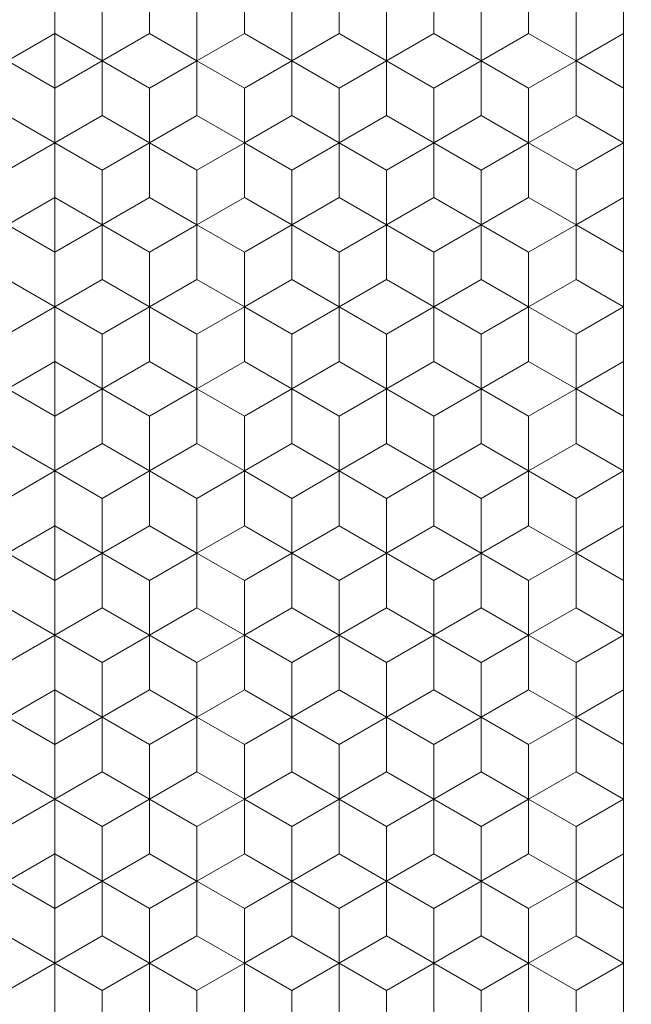
# Model space of a CAD drawing. Units: millimetres. Extents: x 391 to 589, y 1 to 280.
# Drawn here: x 460 to 480, y 140 to 171 of the extents above; entities that cross this region are included whole.
import ezdxf
from ezdxf.enums import TextEntityAlignment as Align

# ---------------------------------------------------------------- set-up
doc = ezdxf.new("R2010")
doc.units = ezdxf.units.MM
doc.header["$LTSCALE"] = 5
doc.linetypes.add('AUSGEZOGEN', pattern=[0])
doc.linetypes.add('DASHDOT', pattern=[1, 0.5, -0.25, 0, -0.25])
for name, color, linetype in [('Layer0', 7, 'Continuous'), ('Layer70', 7, 'Continuous'), ('Stammform', 7, 'Continuous')]:
    doc.layers.add(name, color=color, linetype=linetype)
doc.styles.add('Arial', font='arial.ttf')
doc.dimstyles.new('ISO-25', dxfattribs={"dimtxt": 2.5, "dimasz": 2.5, "dimexe": 1.25, "dimexo": 0.625, "dimtad": 1, "dimtxsty": 'Standard', "dimcen": 2.5, "dimadec": 0, "dimazin": 0, "dimtfac": 1, "dimtmove": 0, "dimatfit": 3, "dimfxl": 1, "dimarcsym": 0})

# ---------------------------------------------------------------- blocks, each defined once
blk = doc.blocks.new('*D7')
at = {"layer": 'Layer70', "color": 136, "linetype": 'AUSGEZOGEN', "lineweight": 18}
for p, q in [((479.31, 267.35), (498.151, 267.35)), ((496.222, 264.85), (496.722, 267.35)), ((496.722, 267.35), (497.222, 264.85)), ((496.722, 91.35), (496.722, 267.35)), ((496.222, 264.85), (497.222, 264.85)), ((497.222, 93.85), (496.222, 93.85)), ((496.722, 91.35), (496.222, 93.85)), ((497.222, 93.85), (496.722, 91.35)), ((479.31, 91.35), (498.151, 91.35))]:
    blk.add_line(p, q, dxfattribs=at)
at = {"layer": 'Layer70', "color": 136, "linetype": 'AUSGEZOGEN', "lineweight": 18, "style": 'Arial', "width": 1.167894}
blk.add_text('176', height=2.5, rotation=90, dxfattribs=at).set_placement((495.722, 175.234), (495.722, 182.032), align=Align.FIT)
blk = doc.blocks.new('_CLOSED')
at = {"color": 0, "linetype": 'ByBlock', "lineweight": -2}
for p, q in [((-1, 0.166667), (0, 0)), ((-1, 0.166667), (-1, -0.166667)), ((0, 0), (-1, -0.166667)), ((0, 0), (-1, 0))]:
    blk.add_line(p, q, dxfattribs=at)

msp = doc.modelspace()

# ---------------------------------------------------------------- linework, layer by layer
at = {"layer": 'Layer0', "color": 56, "linetype": 'DASHDOT', "lineweight": 18}
msp.add_line((461.31, 86.843), (461.31, 273.368), dxfattribs=at)
at = {"layer": 'Layer0', "color": 56, "linetype": 'AUSGEZOGEN', "lineweight": 18}
msp.add_line((479.31, 91.35), (479.31, 267.35), dxfattribs=at)
at = {"layer": 'Layer0', "color": 9, "linetype": 'AUSGEZOGEN', "lineweight": 18}
for p, q in [((461.31, 170.69), (461.31, 172.422)), ((461.31, 172.422), (461.31, 170.69)), ((464.31, 172.422), (464.31, 170.69)), ((464.31, 170.69), (464.31, 172.422)), ((467.31, 170.69), (467.31, 172.422)), ((467.31, 172.422), (467.31, 170.69)), ((470.31, 172.422), (470.31, 170.69)), ((470.31, 170.69), (470.31, 172.422)), ((473.31, 170.69), (473.31, 172.422)), ((473.31, 172.422), (473.31, 170.69)), ((476.31, 170.69), (476.31, 172.422)), ((476.31, 172.422), (476.31, 170.69)), ((459.81, 169.824), (461.31, 170.69)), ((461.31, 170.69), (459.81, 169.824)), ((461.31, 170.69), (462.81, 169.824)), ((462.81, 169.824), (461.31, 170.69)), ((462.81, 169.824), (464.31, 170.69)), ((464.31, 170.69), (462.81, 169.824)), ((464.31, 170.69), (465.81, 169.824)), ((465.81, 169.824), (464.31, 170.69)), ((465.81, 169.824), (467.31, 170.69)), ((467.31, 170.69), (465.81, 169.824)), ((467.31, 170.69), (468.81, 169.824)), ((468.81, 169.824), (467.31, 170.69)), ((468.81, 169.824), (470.31, 170.69)), ((470.31, 170.69), (468.81, 169.824)), ((470.31, 170.69), (471.81, 169.824)), ((471.81, 169.824), (470.31, 170.69)), ((471.81, 169.824), (473.31, 170.69)), ((473.31, 170.69), (471.81, 169.824)), ((473.31, 170.69), (474.81, 169.824)), ((474.81, 169.824), (473.31, 170.69)), ((474.81, 169.824), (476.31, 170.69)), ((476.31, 170.69), (474.81, 169.824)), ((476.31, 170.69), (477.81, 169.824)), ((477.81, 169.824), (476.31, 170.69)), ((477.81, 169.824), (479.31, 170.69)), ((479.31, 170.69), (477.81, 169.824)), ((462.81, 168.092), (462.81, 169.824)), ((462.81, 169.824), (462.81, 168.092)), ((465.81, 169.824), (465.81, 168.092)), ((465.81, 168.092), (465.81, 169.824)), ((468.81, 168.092), (468.81, 169.824)), ((468.81, 169.824), (468.81, 168.092)), ((471.81, 169.824), (471.81, 168.092)), ((471.81, 168.092), (471.81, 169.824)), ((474.81, 169.824), (474.81, 168.092)), ((474.81, 168.092), (474.81, 169.824)), ((477.81, 168.092), (477.81, 169.824)), ((477.81, 169.824), (477.81, 168.092)), ((461.31, 167.226), (459.81, 168.092)), ((459.81, 168.092), (461.31, 167.226)), ((462.81, 168.092), (461.31, 167.226)), ((461.31, 167.226), (462.81, 168.092)), ((464.31, 167.226), (462.81, 168.092)), ((462.81, 168.092), (464.31, 167.226)), ((465.81, 168.092), (464.31, 167.226)), ((464.31, 167.226), (465.81, 168.092)), ((467.31, 167.226), (465.81, 168.092)), ((465.81, 168.092), (467.31, 167.226)), ((468.81, 168.092), (467.31, 167.226)), ((467.31, 167.226), (468.81, 168.092)), ((470.31, 167.226), (468.81, 168.092)), ((468.81, 168.092), (470.31, 167.226)), ((471.81, 168.092), (470.31, 167.226)), ((470.31, 167.226), (471.81, 168.092)), ((473.31, 167.226), (471.81, 168.092)), ((471.81, 168.092), (473.31, 167.226)), ((474.81, 168.092), (473.31, 167.226)), ((473.31, 167.226), (474.81, 168.092)), ((476.31, 167.226), (474.81, 168.092)), ((474.81, 168.092), (476.31, 167.226)), ((477.81, 168.092), (476.31, 167.226)), ((476.31, 167.226), (477.81, 168.092)), ((479.31, 167.226), (477.81, 168.092)), ((477.81, 168.092), (479.31, 167.226)), ((461.31, 165.494), (461.31, 167.226)), ((461.31, 167.226), (461.31, 165.494)), ((464.31, 167.226), (464.31, 165.494)), ((464.31, 165.494), (464.31, 167.226)), ((467.31, 165.494), (467.31, 167.226)), ((467.31, 167.226), (467.31, 165.494)), ((470.31, 167.226), (470.31, 165.494)), ((470.31, 165.494), (470.31, 167.226)), ((473.31, 165.494), (473.31, 167.226)), ((473.31, 167.226), (473.31, 165.494)), ((476.31, 165.494), (476.31, 167.226)), ((476.31, 167.226), (476.31, 165.494)), ((459.81, 164.628), (461.31, 165.494)), ((461.31, 165.494), (459.81, 164.628)), ((461.31, 165.494), (462.81, 164.628)), ((462.81, 164.628), (461.31, 165.494)), ((462.81, 164.628), (464.31, 165.494)), ((464.31, 165.494), (462.81, 164.628)), ((464.31, 165.494), (465.81, 164.628)), ((465.81, 164.628), (464.31, 165.494)), ((465.81, 164.628), (467.31, 165.494)), ((467.31, 165.494), (465.81, 164.628)), ((467.31, 165.494), (468.81, 164.628)), ((468.81, 164.628), (467.31, 165.494)), ((468.81, 164.628), (470.31, 165.494)), ((470.31, 165.494), (468.81, 164.628)), ((470.31, 165.494), (471.81, 164.628)), ((471.81, 164.628), (470.31, 165.494)), ((471.81, 164.628), (473.31, 165.494)), ((473.31, 165.494), (471.81, 164.628)), ((473.31, 165.494), (474.81, 164.628)), ((474.81, 164.628), (473.31, 165.494)), ((474.81, 164.628), (476.31, 165.494)), ((476.31, 165.494), (474.81, 164.628)), ((476.31, 165.494), (477.81, 164.628)), ((477.81, 164.628), (476.31, 165.494)), ((477.81, 164.628), (479.31, 165.494)), ((479.31, 165.494), (477.81, 164.628)), ((462.81, 162.895), (462.81, 164.628)), ((462.81, 164.628), (462.81, 162.895)), ((465.81, 164.628), (465.81, 162.895)), ((465.81, 162.895), (465.81, 164.628)), ((468.81, 162.895), (468.81, 164.628)), ((468.81, 164.628), (468.81, 162.895)), ((471.81, 164.628), (471.81, 162.895)), ((471.81, 162.895), (471.81, 164.628)), ((474.81, 164.628), (474.81, 162.895)), ((474.81, 162.895), (474.81, 164.628)), ((477.81, 162.895), (477.81, 164.628)), ((477.81, 164.628), (477.81, 162.895)), ((461.31, 162.029), (459.81, 162.895)), ((459.81, 162.895), (461.31, 162.029)), ((462.81, 162.895), (461.31, 162.029)), ((461.31, 162.029), (462.81, 162.895)), ((464.31, 162.029), (462.81, 162.895)), ((462.81, 162.895), (464.31, 162.029)), ((465.81, 162.895), (464.31, 162.029)), ((464.31, 162.029), (465.81, 162.895)), ((467.31, 162.029), (465.81, 162.895)), ((465.81, 162.895), (467.31, 162.029)), ((468.81, 162.895), (467.31, 162.029)), ((467.31, 162.029), (468.81, 162.895)), ((470.31, 162.029), (468.81, 162.895)), ((468.81, 162.895), (470.31, 162.029)), ((471.81, 162.895), (470.31, 162.029)), ((470.31, 162.029), (471.81, 162.895)), ((473.31, 162.029), (471.81, 162.895)), ((471.81, 162.895), (473.31, 162.029)), ((474.81, 162.895), (473.31, 162.029)), ((473.31, 162.029), (474.81, 162.895)), ((476.31, 162.029), (474.81, 162.895)), ((474.81, 162.895), (476.31, 162.029)), ((477.81, 162.895), (476.31, 162.029)), ((476.31, 162.029), (477.81, 162.895)), ((479.31, 162.029), (477.81, 162.895)), ((477.81, 162.895), (479.31, 162.029)), ((461.31, 160.297), (461.31, 162.029)), ((461.31, 162.029), (461.31, 160.297)), ((464.31, 162.029), (464.31, 160.297)), ((464.31, 160.297), (464.31, 162.029)), ((467.31, 160.297), (467.31, 162.029)), ((467.31, 162.029), (467.31, 160.297)), ((470.31, 162.029), (470.31, 160.297)), ((470.31, 160.297), (470.31, 162.029)), ((473.31, 160.297), (473.31, 162.029)), ((473.31, 162.029), (473.31, 160.297)), ((476.31, 160.297), (476.31, 162.029)), ((476.31, 162.029), (476.31, 160.297)), ((459.81, 159.431), (461.31, 160.297)), ((461.31, 160.297), (459.81, 159.431)), ((461.31, 160.297), (462.81, 159.431)), ((462.81, 159.431), (461.31, 160.297)), ((462.81, 159.431), (464.31, 160.297)), ((464.31, 160.297), (462.81, 159.431)), ((464.31, 160.297), (465.81, 159.431)), ((465.81, 159.431), (464.31, 160.297)), ((465.81, 159.431), (467.31, 160.297)), ((467.31, 160.297), (465.81, 159.431)), ((467.31, 160.297), (468.81, 159.431)), ((468.81, 159.431), (467.31, 160.297)), ((468.81, 159.431), (470.31, 160.297)), ((470.31, 160.297), (468.81, 159.431)), ((470.31, 160.297), (471.81, 159.431)), ((471.81, 159.431), (470.31, 160.297)), ((471.81, 159.431), (473.31, 160.297)), ((473.31, 160.297), (471.81, 159.431)), ((473.31, 160.297), (474.81, 159.431)), ((474.81, 159.431), (473.31, 160.297)), ((474.81, 159.431), (476.31, 160.297)), ((476.31, 160.297), (474.81, 159.431)), ((476.31, 160.297), (477.81, 159.431)), ((477.81, 159.431), (476.31, 160.297)), ((477.81, 159.431), (479.31, 160.297)), ((479.31, 160.297), (477.81, 159.431)), ((462.81, 157.699), (462.81, 159.431)), ((462.81, 159.431), (462.81, 157.699)), ((465.81, 159.431), (465.81, 157.699)), ((465.81, 157.699), (465.81, 159.431)), ((468.81, 157.699), (468.81, 159.431)), ((468.81, 159.431), (468.81, 157.699)), ((471.81, 159.431), (471.81, 157.699)), ((471.81, 157.699), (471.81, 159.431)), ((474.81, 159.431), (474.81, 157.699)), ((474.81, 157.699), (474.81, 159.431)), ((477.81, 157.699), (477.81, 159.431)), ((477.81, 159.431), (477.81, 157.699)), ((461.31, 156.833), (459.81, 157.699)), ((459.81, 157.699), (461.31, 156.833)), ((462.81, 157.699), (461.31, 156.833)), ((461.31, 156.833), (462.81, 157.699)), ((464.31, 156.833), (462.81, 157.699)), ((462.81, 157.699), (464.31, 156.833)), ((465.81, 157.699), (464.31, 156.833)), ((464.31, 156.833), (465.81, 157.699)), ((467.31, 156.833), (465.81, 157.699)), ((465.81, 157.699), (467.31, 156.833)), ((468.81, 157.699), (467.31, 156.833)), ((467.31, 156.833), (468.81, 157.699)), ((470.31, 156.833), (468.81, 157.699)), ((468.81, 157.699), (470.31, 156.833)), ((471.81, 157.699), (470.31, 156.833)), ((470.31, 156.833), (471.81, 157.699)), ((473.31, 156.833), (471.81, 157.699)), ((471.81, 157.699), (473.31, 156.833)), ((474.81, 157.699), (473.31, 156.833)), ((473.31, 156.833), (474.81, 157.699)), ((476.31, 156.833), (474.81, 157.699)), ((474.81, 157.699), (476.31, 156.833)), ((477.81, 157.699), (476.31, 156.833)), ((476.31, 156.833), (477.81, 157.699)), ((479.31, 156.833), (477.81, 157.699)), ((477.81, 157.699), (479.31, 156.833)), ((461.31, 155.101), (461.31, 156.833)), ((461.31, 156.833), (461.31, 155.101)), ((464.31, 156.833), (464.31, 155.101)), ((464.31, 155.101), (464.31, 156.833)), ((467.31, 155.101), (467.31, 156.833)), ((467.31, 156.833), (467.31, 155.101)), ((470.31, 156.833), (470.31, 155.101)), ((470.31, 155.101), (470.31, 156.833)), ((473.31, 155.101), (473.31, 156.833)), ((473.31, 156.833), (473.31, 155.101)), ((476.31, 155.101), (476.31, 156.833)), ((476.31, 156.833), (476.31, 155.101)), ((459.81, 154.235), (461.31, 155.101)), ((461.31, 155.101), (459.81, 154.235)), ((461.31, 155.101), (462.81, 154.235)), ((462.81, 154.235), (461.31, 155.101)), ((462.81, 154.235), (464.31, 155.101)), ((464.31, 155.101), (462.81, 154.235)), ((464.31, 155.101), (465.81, 154.235)), ((465.81, 154.235), (464.31, 155.101)), ((465.81, 154.235), (467.31, 155.101)), ((467.31, 155.101), (465.81, 154.235)), ((467.31, 155.101), (468.81, 154.235)), ((468.81, 154.235), (467.31, 155.101)), ((468.81, 154.235), (470.31, 155.101)), ((470.31, 155.101), (468.81, 154.235)), ((470.31, 155.101), (471.81, 154.235)), ((471.81, 154.235), (470.31, 155.101)), ((471.81, 154.235), (473.31, 155.101)), ((473.31, 155.101), (471.81, 154.235)), ((473.31, 155.101), (474.81, 154.235)), ((474.81, 154.235), (473.31, 155.101)), ((474.81, 154.235), (476.31, 155.101)), ((476.31, 155.101), (474.81, 154.235)), ((476.31, 155.101), (477.81, 154.235)), ((477.81, 154.235), (476.31, 155.101)), ((477.81, 154.235), (479.31, 155.101)), ((479.31, 155.101), (477.81, 154.235)), ((462.81, 152.503), (462.81, 154.235)), ((462.81, 154.235), (462.81, 152.503)), ((465.81, 154.235), (465.81, 152.503)), ((465.81, 152.503), (465.81, 154.235)), ((468.81, 152.503), (468.81, 154.235)), ((468.81, 154.235), (468.81, 152.503)), ((471.81, 154.235), (471.81, 152.503)), ((471.81, 152.503), (471.81, 154.235)), ((474.81, 154.235), (474.81, 152.503)), ((474.81, 152.503), (474.81, 154.235)), ((477.81, 152.503), (477.81, 154.235)), ((477.81, 154.235), (477.81, 152.503)), ((461.31, 151.637), (459.81, 152.503)), ((459.81, 152.503), (461.31, 151.637)), ((462.81, 152.503), (461.31, 151.637)), ((461.31, 151.637), (462.81, 152.503)), ((464.31, 151.637), (462.81, 152.503)), ((462.81, 152.503), (464.31, 151.637)), ((465.81, 152.503), (464.31, 151.637)), ((464.31, 151.637), (465.81, 152.503)), ((467.31, 151.637), (465.81, 152.503)), ((465.81, 152.503), (467.31, 151.637)), ((468.81, 152.503), (467.31, 151.637)), ((467.31, 151.637), (468.81, 152.503)), ((470.31, 151.637), (468.81, 152.503)), ((468.81, 152.503), (470.31, 151.637)), ((471.81, 152.503), (470.31, 151.637)), ((470.31, 151.637), (471.81, 152.503)), ((473.31, 151.637), (471.81, 152.503)), ((471.81, 152.503), (473.31, 151.637)), ((474.81, 152.503), (473.31, 151.637)), ((473.31, 151.637), (474.81, 152.503)), ((476.31, 151.637), (474.81, 152.503)), ((474.81, 152.503), (476.31, 151.637)), ((477.81, 152.503), (476.31, 151.637)), ((476.31, 151.637), (477.81, 152.503)), ((479.31, 151.637), (477.81, 152.503)), ((477.81, 152.503), (479.31, 151.637)), ((461.31, 149.905), (461.31, 151.637)), ((461.31, 151.637), (461.31, 149.905)), ((464.31, 151.637), (464.31, 149.905)), ((464.31, 149.905), (464.31, 151.637)), ((467.31, 149.905), (467.31, 151.637)), ((467.31, 151.637), (467.31, 149.905)), ((470.31, 151.637), (470.31, 149.905)), ((470.31, 149.905), (470.31, 151.637)), ((473.31, 149.905), (473.31, 151.637)), ((473.31, 151.637), (473.31, 149.905)), ((476.31, 149.905), (476.31, 151.637)), ((476.31, 151.637), (476.31, 149.905)), ((459.81, 149.039), (461.31, 149.905)), ((461.31, 149.905), (459.81, 149.039)), ((461.31, 149.905), (462.81, 149.039)), ((462.81, 149.039), (461.31, 149.905)), ((462.81, 149.039), (464.31, 149.905)), ((464.31, 149.905), (462.81, 149.039)), ((464.31, 149.905), (465.81, 149.039)), ((465.81, 149.039), (464.31, 149.905)), ((465.81, 149.039), (467.31, 149.905)), ((467.31, 149.905), (465.81, 149.039)), ((467.31, 149.905), (468.81, 149.039)), ((468.81, 149.039), (467.31, 149.905)), ((468.81, 149.039), (470.31, 149.905)), ((470.31, 149.905), (468.81, 149.039)), ((470.31, 149.905), (471.81, 149.039)), ((471.81, 149.039), (470.31, 149.905)), ((471.81, 149.039), (473.31, 149.905)), ((473.31, 149.905), (471.81, 149.039)), ((473.31, 149.905), (474.81, 149.039)), ((474.81, 149.039), (473.31, 149.905)), ((474.81, 149.039), (476.31, 149.905)), ((476.31, 149.905), (474.81, 149.039)), ((476.31, 149.905), (477.81, 149.039)), ((477.81, 149.039), (476.31, 149.905)), ((477.81, 149.039), (479.31, 149.905)), ((479.31, 149.905), (477.81, 149.039)), ((462.81, 147.307), (462.81, 149.039)), ((462.81, 149.039), (462.81, 147.307)), ((465.81, 149.039), (465.81, 147.307)), ((465.81, 147.307), (465.81, 149.039)), ((468.81, 147.307), (468.81, 149.039)), ((468.81, 149.039), (468.81, 147.307)), ((471.81, 149.039), (471.81, 147.307)), ((471.81, 147.307), (471.81, 149.039)), ((474.81, 149.039), (474.81, 147.307)), ((474.81, 147.307), (474.81, 149.039)), ((477.81, 147.307), (477.81, 149.039)), ((477.81, 149.039), (477.81, 147.307)), ((461.31, 146.441), (459.81, 147.307)), ((459.81, 147.307), (461.31, 146.441)), ((462.81, 147.307), (461.31, 146.441)), ((461.31, 146.441), (462.81, 147.307)), ((464.31, 146.441), (462.81, 147.307)), ((462.81, 147.307), (464.31, 146.441)), ((465.81, 147.307), (464.31, 146.441)), ((464.31, 146.441), (465.81, 147.307)), ((467.31, 146.441), (465.81, 147.307)), ((465.81, 147.307), (467.31, 146.441)), ((468.81, 147.307), (467.31, 146.441)), ((467.31, 146.441), (468.81, 147.307)), ((470.31, 146.441), (468.81, 147.307)), ((468.81, 147.307), (470.31, 146.441)), ((471.81, 147.307), (470.31, 146.441)), ((470.31, 146.441), (471.81, 147.307)), ((473.31, 146.441), (471.81, 147.307)), ((471.81, 147.307), (473.31, 146.441)), ((474.81, 147.307), (473.31, 146.441)), ((473.31, 146.441), (474.81, 147.307)), ((476.31, 146.441), (474.81, 147.307)), ((474.81, 147.307), (476.31, 146.441)), ((477.81, 147.307), (476.31, 146.441)), ((476.31, 146.441), (477.81, 147.307)), ((479.31, 146.441), (477.81, 147.307)), ((477.81, 147.307), (479.31, 146.441)), ((461.31, 144.709), (461.31, 146.441)), ((461.31, 146.441), (461.31, 144.709)), ((464.31, 146.441), (464.31, 144.709)), ((464.31, 144.709), (464.31, 146.441)), ((467.31, 144.709), (467.31, 146.441)), ((467.31, 146.441), (467.31, 144.709)), ((470.31, 146.441), (470.31, 144.709)), ((470.31, 144.709), (470.31, 146.441)), ((473.31, 144.709), (473.31, 146.441)), ((473.31, 146.441), (473.31, 144.709)), ((476.31, 144.709), (476.31, 146.441)), ((476.31, 146.441), (476.31, 144.709)), ((459.81, 143.843), (461.31, 144.709)), ((459.81, 143.843), (461.31, 144.709)), ((461.31, 144.709), (459.81, 143.843)), ((461.31, 144.709), (462.81, 143.843)), ((461.31, 144.709), (462.81, 143.843)), ((462.81, 143.843), (461.31, 144.709)), ((462.81, 143.843), (464.31, 144.709)), ((462.81, 143.843), (464.31, 144.709)), ((464.31, 144.709), (462.81, 143.843)), ((464.31, 144.709), (465.81, 143.843)), ((464.31, 144.709), (465.81, 143.843)), ((465.81, 143.843), (464.31, 144.709)), ((465.81, 143.843), (467.31, 144.709)), ((465.81, 143.843), (467.31, 144.709)), ((467.31, 144.709), (465.81, 143.843)), ((467.31, 144.709), (468.81, 143.843)), ((467.31, 144.709), (468.81, 143.843)), ((468.81, 143.843), (467.31, 144.709)), ((468.81, 143.843), (470.31, 144.709)), ((468.81, 143.843), (470.31, 144.709)), ((470.31, 144.709), (468.81, 143.843)), ((470.31, 144.709), (471.81, 143.843)), ((470.31, 144.709), (471.81, 143.843)), ((471.81, 143.843), (470.31, 144.709)), ((471.81, 143.843), (473.31, 144.709)), ((471.81, 143.843), (473.31, 144.709)), ((473.31, 144.709), (471.81, 143.843)), ((473.31, 144.709), (474.81, 143.843)), ((473.31, 144.709), (474.81, 143.843)), ((474.81, 143.843), (473.31, 144.709)), ((474.81, 143.843), (476.31, 144.709)), ((474.81, 143.843), (476.31, 144.709)), ((476.31, 144.709), (474.81, 143.843)), ((476.31, 144.709), (477.81, 143.843)), ((476.31, 144.709), (477.81, 143.843)), ((477.81, 143.843), (476.31, 144.709)), ((477.81, 143.843), (479.31, 144.709)), ((477.81, 143.843), (479.31, 144.709)), ((479.31, 144.709), (477.81, 143.843)), ((462.81, 142.111), (462.81, 143.843)), ((462.81, 143.843), (462.81, 142.111)), ((465.81, 143.843), (465.81, 142.111)), ((465.81, 142.111), (465.81, 143.843)), ((468.81, 142.111), (468.81, 143.843)), ((468.81, 143.843), (468.81, 142.111)), ((471.81, 143.843), (471.81, 142.111)), ((471.81, 142.111), (471.81, 143.843)), ((474.81, 143.843), (474.81, 142.111)), ((474.81, 142.111), (474.81, 143.843)), ((477.81, 142.111), (477.81, 143.843)), ((477.81, 143.843), (477.81, 142.111)), ((461.31, 141.245), (459.81, 142.111)), ((459.81, 142.111), (461.31, 141.245)), ((462.81, 142.111), (461.31, 141.245)), ((461.31, 141.245), (462.81, 142.111)), ((464.31, 141.245), (462.81, 142.111)), ((462.81, 142.111), (464.31, 141.245)), ((465.81, 142.111), (464.31, 141.245)), ((464.31, 141.245), (465.81, 142.111)), ((467.31, 141.245), (465.81, 142.111)), ((465.81, 142.111), (467.31, 141.245)), ((468.81, 142.111), (467.31, 141.245)), ((467.31, 141.245), (468.81, 142.111)), ((470.31, 141.245), (468.81, 142.111)), ((468.81, 142.111), (470.31, 141.245)), ((471.81, 142.111), (470.31, 141.245)), ((470.31, 141.245), (471.81, 142.111)), ((473.31, 141.245), (471.81, 142.111)), ((471.81, 142.111), (473.31, 141.245)), ((474.81, 142.111), (473.31, 141.245)), ((473.31, 141.245), (474.81, 142.111)), ((476.31, 141.245), (474.81, 142.111)), ((474.81, 142.111), (476.31, 141.245)), ((477.81, 142.111), (476.31, 141.245)), ((476.31, 141.245), (477.81, 142.111)), ((479.31, 141.245), (477.81, 142.111)), ((477.81, 142.111), (479.31, 141.245)), ((461.31, 139.513), (461.31, 141.245)), ((461.31, 141.245), (461.31, 139.513)), ((464.31, 141.245), (464.31, 139.513)), ((464.31, 139.513), (464.31, 141.245)), ((467.31, 139.513), (467.31, 141.245)), ((467.31, 141.245), (467.31, 139.513)), ((470.31, 141.245), (470.31, 139.513)), ((470.31, 139.513), (470.31, 141.245)), ((473.31, 139.513), (473.31, 141.245)), ((473.31, 141.245), (473.31, 139.513)), ((476.31, 139.513), (476.31, 141.245)), ((476.31, 141.245), (476.31, 139.513))]:
    msp.add_line(p, q, dxfattribs=at)
at = {"layer": 'Stammform', "color": 56, "linetype": 'AUSGEZOGEN', "lineweight": 18}
for p, q in [((462.81, 171.556), (462.81, 169.824)), ((465.81, 171.556), (465.81, 169.824)), ((468.81, 171.556), (468.81, 169.824)), ((471.81, 171.556), (471.81, 169.824)), ((474.81, 171.556), (474.81, 169.824)), ((477.81, 171.556), (477.81, 169.824)), ((461.31, 168.958), (459.81, 169.824)), ((462.81, 169.824), (461.31, 168.958)), ((464.31, 168.958), (462.81, 169.824)), ((465.81, 169.824), (464.31, 168.958)), ((467.31, 168.958), (465.81, 169.824)), ((468.81, 169.824), (467.31, 168.958)), ((470.31, 168.958), (468.81, 169.824)), ((471.81, 169.824), (470.31, 168.958)), ((473.31, 168.958), (471.81, 169.824)), ((474.81, 169.824), (473.31, 168.958)), ((476.31, 168.958), (474.81, 169.824)), ((477.81, 169.824), (476.31, 168.958)), ((479.31, 168.958), (477.81, 169.824)), ((461.31, 168.958), (461.31, 167.226)), ((464.31, 168.958), (464.31, 167.226)), ((467.31, 168.958), (467.31, 167.226)), ((470.31, 168.958), (470.31, 167.226)), ((473.31, 168.958), (473.31, 167.226)), ((476.31, 168.958), (476.31, 167.226)), ((461.31, 167.226), (459.81, 166.36)), ((462.81, 166.36), (461.31, 167.226)), ((464.31, 167.226), (462.81, 166.36)), ((465.81, 166.36), (464.31, 167.226)), ((467.31, 167.226), (465.81, 166.36)), ((468.81, 166.36), (467.31, 167.226)), ((470.31, 167.226), (468.81, 166.36)), ((471.81, 166.36), (470.31, 167.226)), ((473.31, 167.226), (471.81, 166.36)), ((474.81, 166.36), (473.31, 167.226)), ((476.31, 167.226), (474.81, 166.36)), ((477.81, 166.36), (476.31, 167.226)), ((479.31, 167.226), (477.81, 166.36)), ((462.81, 166.36), (462.81, 164.628)), ((465.81, 166.36), (465.81, 164.628)), ((468.81, 166.36), (468.81, 164.628)), ((471.81, 166.36), (471.81, 164.628)), ((474.81, 166.36), (474.81, 164.628)), ((477.81, 166.36), (477.81, 164.628)), ((461.31, 163.762), (459.81, 164.628)), ((462.81, 164.628), (461.31, 163.762)), ((464.31, 163.762), (462.81, 164.628)), ((465.81, 164.628), (464.31, 163.762)), ((467.31, 163.762), (465.81, 164.628)), ((468.81, 164.628), (467.31, 163.762)), ((470.31, 163.762), (468.81, 164.628)), ((471.81, 164.628), (470.31, 163.762)), ((473.31, 163.762), (471.81, 164.628)), ((474.81, 164.628), (473.31, 163.762)), ((476.31, 163.762), (474.81, 164.628)), ((477.81, 164.628), (476.31, 163.762)), ((479.31, 163.762), (477.81, 164.628)), ((461.31, 163.762), (461.31, 162.029)), ((464.31, 163.762), (464.31, 162.029)), ((467.31, 163.762), (467.31, 162.029)), ((470.31, 163.762), (470.31, 162.029)), ((473.31, 163.762), (473.31, 162.029)), ((476.31, 163.762), (476.31, 162.029)), ((461.31, 162.029), (459.81, 161.163)), ((462.81, 161.163), (461.31, 162.029)), ((464.31, 162.029), (462.81, 161.163)), ((465.81, 161.163), (464.31, 162.029)), ((467.31, 162.029), (465.81, 161.163)), ((468.81, 161.163), (467.31, 162.029)), ((470.31, 162.029), (468.81, 161.163)), ((471.81, 161.163), (470.31, 162.029)), ((473.31, 162.029), (471.81, 161.163)), ((474.81, 161.163), (473.31, 162.029)), ((476.31, 162.029), (474.81, 161.163)), ((477.81, 161.163), (476.31, 162.029)), ((479.31, 162.029), (477.81, 161.163)), ((462.81, 161.163), (462.81, 159.431)), ((465.81, 161.163), (465.81, 159.431)), ((468.81, 161.163), (468.81, 159.431)), ((471.81, 161.163), (471.81, 159.431)), ((474.81, 161.163), (474.81, 159.431)), ((477.81, 161.163), (477.81, 159.431)), ((461.31, 158.565), (459.81, 159.431)), ((462.81, 159.431), (461.31, 158.565)), ((464.31, 158.565), (462.81, 159.431)), ((465.81, 159.431), (464.31, 158.565)), ((467.31, 158.565), (465.81, 159.431)), ((468.81, 159.431), (467.31, 158.565)), ((470.31, 158.565), (468.81, 159.431)), ((471.81, 159.431), (470.31, 158.565)), ((473.31, 158.565), (471.81, 159.431)), ((474.81, 159.431), (473.31, 158.565)), ((476.31, 158.565), (474.81, 159.431)), ((477.81, 159.431), (476.31, 158.565)), ((479.31, 158.565), (477.81, 159.431)), ((461.31, 158.565), (461.31, 156.833)), ((464.31, 158.565), (464.31, 156.833)), ((467.31, 158.565), (467.31, 156.833)), ((470.31, 158.565), (470.31, 156.833)), ((473.31, 158.565), (473.31, 156.833)), ((476.31, 158.565), (476.31, 156.833)), ((461.31, 156.833), (459.81, 155.967)), ((462.81, 155.967), (461.31, 156.833)), ((464.31, 156.833), (462.81, 155.967)), ((465.81, 155.967), (464.31, 156.833)), ((467.31, 156.833), (465.81, 155.967)), ((468.81, 155.967), (467.31, 156.833)), ((470.31, 156.833), (468.81, 155.967)), ((471.81, 155.967), (470.31, 156.833)), ((473.31, 156.833), (471.81, 155.967)), ((474.81, 155.967), (473.31, 156.833)), ((476.31, 156.833), (474.81, 155.967)), ((477.81, 155.967), (476.31, 156.833)), ((479.31, 156.833), (477.81, 155.967)), ((462.81, 155.967), (462.81, 154.235)), ((465.81, 155.967), (465.81, 154.235)), ((468.81, 155.967), (468.81, 154.235)), ((471.81, 155.967), (471.81, 154.235)), ((474.81, 155.967), (474.81, 154.235)), ((477.81, 155.967), (477.81, 154.235)), ((461.31, 153.369), (459.81, 154.235)), ((462.81, 154.235), (461.31, 153.369)), ((464.31, 153.369), (462.81, 154.235)), ((465.81, 154.235), (464.31, 153.369)), ((467.31, 153.369), (465.81, 154.235)), ((468.81, 154.235), (467.31, 153.369)), ((470.31, 153.369), (468.81, 154.235)), ((471.81, 154.235), (470.31, 153.369)), ((473.31, 153.369), (471.81, 154.235)), ((474.81, 154.235), (473.31, 153.369)), ((476.31, 153.369), (474.81, 154.235)), ((477.81, 154.235), (476.31, 153.369)), ((479.31, 153.369), (477.81, 154.235)), ((461.31, 153.369), (461.31, 151.637)), ((464.31, 153.369), (464.31, 151.637)), ((467.31, 153.369), (467.31, 151.637)), ((470.31, 153.369), (470.31, 151.637)), ((473.31, 153.369), (473.31, 151.637)), ((476.31, 153.369), (476.31, 151.637)), ((461.31, 151.637), (459.81, 150.771)), ((462.81, 150.771), (461.31, 151.637)), ((464.31, 151.637), (462.81, 150.771)), ((465.81, 150.771), (464.31, 151.637)), ((467.31, 151.637), (465.81, 150.771)), ((468.81, 150.771), (467.31, 151.637)), ((470.31, 151.637), (468.81, 150.771)), ((471.81, 150.771), (470.31, 151.637)), ((473.31, 151.637), (471.81, 150.771)), ((474.81, 150.771), (473.31, 151.637)), ((476.31, 151.637), (474.81, 150.771)), ((477.81, 150.771), (476.31, 151.637)), ((479.31, 151.637), (477.81, 150.771)), ((462.81, 150.771), (462.81, 149.039)), ((465.81, 150.771), (465.81, 149.039)), ((468.81, 150.771), (468.81, 149.039)), ((471.81, 150.771), (471.81, 149.039)), ((474.81, 150.771), (474.81, 149.039)), ((477.81, 150.771), (477.81, 149.039)), ((461.31, 148.173), (459.81, 149.039)), ((462.81, 149.039), (461.31, 148.173)), ((464.31, 148.173), (462.81, 149.039)), ((465.81, 149.039), (464.31, 148.173)), ((467.31, 148.173), (465.81, 149.039)), ((468.81, 149.039), (467.31, 148.173)), ((470.31, 148.173), (468.81, 149.039)), ((471.81, 149.039), (470.31, 148.173)), ((473.31, 148.173), (471.81, 149.039)), ((474.81, 149.039), (473.31, 148.173)), ((476.31, 148.173), (474.81, 149.039)), ((477.81, 149.039), (476.31, 148.173)), ((479.31, 148.173), (477.81, 149.039)), ((461.31, 148.173), (461.31, 146.441)), ((464.31, 148.173), (464.31, 146.441)), ((467.31, 148.173), (467.31, 146.441)), ((470.31, 148.173), (470.31, 146.441)), ((473.31, 148.173), (473.31, 146.441)), ((476.31, 148.173), (476.31, 146.441)), ((461.31, 146.441), (459.81, 145.575)), ((462.81, 145.575), (461.31, 146.441)), ((464.31, 146.441), (462.81, 145.575)), ((465.81, 145.575), (464.31, 146.441)), ((467.31, 146.441), (465.81, 145.575)), ((468.81, 145.575), (467.31, 146.441)), ((470.31, 146.441), (468.81, 145.575)), ((471.81, 145.575), (470.31, 146.441)), ((473.31, 146.441), (471.81, 145.575)), ((474.81, 145.575), (473.31, 146.441)), ((476.31, 146.441), (474.81, 145.575)), ((477.81, 145.575), (476.31, 146.441)), ((479.31, 146.441), (477.81, 145.575)), ((462.81, 145.575), (462.81, 143.843)), ((465.81, 145.575), (465.81, 143.843)), ((468.81, 145.575), (468.81, 143.843)), ((471.81, 145.575), (471.81, 143.843)), ((474.81, 145.575), (474.81, 143.843)), ((477.81, 145.575), (477.81, 143.843)), ((461.31, 142.977), (459.81, 143.843)), ((462.81, 143.843), (461.31, 142.977)), ((464.31, 142.977), (462.81, 143.843)), ((465.81, 143.843), (464.31, 142.977)), ((467.31, 142.977), (465.81, 143.843)), ((468.81, 143.843), (467.31, 142.977)), ((470.31, 142.977), (468.81, 143.843)), ((471.81, 143.843), (470.31, 142.977)), ((473.31, 142.977), (471.81, 143.843)), ((474.81, 143.843), (473.31, 142.977)), ((476.31, 142.977), (474.81, 143.843)), ((477.81, 143.843), (476.31, 142.977)), ((479.31, 142.977), (477.81, 143.843)), ((461.31, 142.977), (461.31, 141.245)), ((464.31, 142.977), (464.31, 141.245)), ((467.31, 142.977), (467.31, 141.245)), ((470.31, 142.977), (470.31, 141.245)), ((473.31, 142.977), (473.31, 141.245)), ((476.31, 142.977), (476.31, 141.245)), ((461.31, 141.245), (459.81, 140.379)), ((462.81, 140.379), (461.31, 141.245)), ((464.31, 141.245), (462.81, 140.379)), ((465.81, 140.379), (464.31, 141.245)), ((467.31, 141.245), (465.81, 140.379)), ((468.81, 140.379), (467.31, 141.245)), ((470.31, 141.245), (468.81, 140.379)), ((471.81, 140.379), (470.31, 141.245)), ((473.31, 141.245), (471.81, 140.379)), ((474.81, 140.379), (473.31, 141.245)), ((476.31, 141.245), (474.81, 140.379)), ((477.81, 140.379), (476.31, 141.245)), ((479.31, 141.245), (477.81, 140.379)), ((462.81, 140.379), (462.81, 138.647)), ((465.81, 140.379), (465.81, 138.647)), ((468.81, 140.379), (468.81, 138.647)), ((471.81, 140.379), (471.81, 138.647)), ((474.81, 140.379), (474.81, 138.647)), ((477.81, 140.379), (477.81, 138.647))]:
    msp.add_line(p, q, dxfattribs=at)

# ---------------------------------------------------------------- dimensions: what is measured, and where the dimension line sits
at = {"layer": 'Layer70', "color": 136, "linetype": 'AUSGEZOGEN', "lineweight": 18}
dim = msp.add_linear_dim(base=(496.722, 267.35), p1=(479.31, 91.35), p2=(479.31, 267.35), angle=90, dimstyle='ISO-25', override={"dimtxt": 2.5, "dimasz": 2.5, "dimexe": 1.785714, "dimgap": 0.357143, "dimtad": 1, "dimjust": 0, "dimdec": 2, "dimzin": 8, "dimpost": '<>', "dimblk1": 'CLOSED', "dimblk2": 'CLOSED', "dimsah": 1, "dimclrd": 136, "dimclre": 136, "dimclrt": 136, "dimadec": 2}, dxfattribs=at)
dim.commit()
dim.dimension.update_dxf_attribs({"geometry": '*D7', "text_midpoint": (494.472, 178.633), "dimtype": 160, "text_rotation": 90})

doc.saveas('drawing.dxf')
